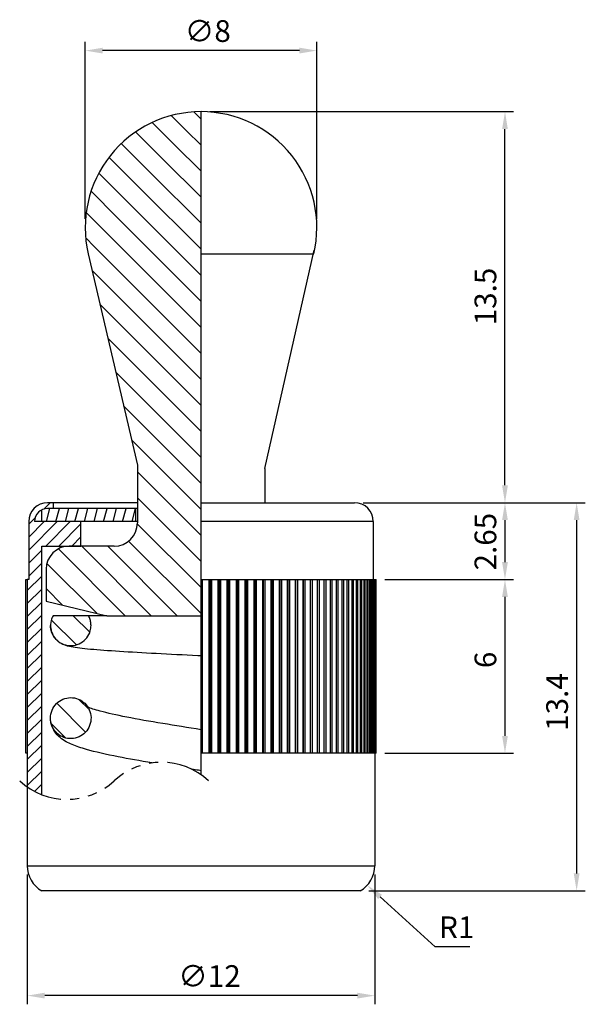
# Model space of a CAD drawing. Units: millimetres. Extents: x -6.3 to 13.3, y -3.9 to 30.1.
import ezdxf

# ---------------------------------------------------------------- set-up
doc = ezdxf.new("R2010")
doc.units = ezdxf.units.MM
doc.linetypes.add('PHANTOM2', pattern=[31.75, 15.875, -3.175, 3.175, -3.175, 3.175, -3.175])
for name, color, linetype in [('01', 4, 'Continuous'), ('DIM', 6, 'Continuous'), ('H', 2, 'Continuous'), ('W', 7, 'Continuous')]:
    doc.layers.add(name, color=color, linetype=linetype)
doc.layers.add('L', color=30, linetype='PHANTOM2', lineweight=25)
doc.styles.add('TXT-1', font='txt.shx', dxfattribs={"width": 0.9, "bigfont": 'chineset.shx'})
doc.dimstyles.new('ISO-25', dxfattribs={"dimscale": 0.2, "dimtxt": 2.5, "dimasz": 2, "dimexe": 1, "dimexo": 1, "dimgap": 1, "dimtad": 1, "dimdec": 3, "dimdsep": 46, "dimtxsty": 'TXT-1', "dimcen": -2.5, "dimclrd": 256, "dimclre": 256, "dimclrt": 3, "dimadec": 0, "dimazin": 0, "dimtfac": 0.8, "dimtdec": 3, "dimtmove": 0, "dimatfit": 3, "dimfxl": 0, "dimtolj": 1, "dimlwd": -1, "dimlwe": -1, "dimarcsym": 0})

# ---------------------------------------------------------------- blocks, each defined once
blk = doc.blocks.new('*D10')
at = {"layer": 'Defpoints', "color": 0}
for p in [(5.3, 13.4), (5.5, 0), (12.972, 0)]:
    blk.add_point(p, dxfattribs=at)
at = {"layer": 'DIM'}
for p, q in [((5.6, 13.4), (13.272, 13.4)), ((12.972, 12.8), (12.972, 0.6)), ((5.8, 0), (13.272, 0))]:
    blk.add_line(p, q, dxfattribs=at)
for points in [[(12.872, 12.8), (13.072, 12.8), (12.972, 13.4)], [(12.872, 0.6), (13.072, 0.6), (12.972, 0)]]:
    blk.add_solid(points, dxfattribs=at)
at = {"layer": 'DIM', "color": 3, "insert": (11.922, 5.525), "char_height": 0.75, "attachment_point": 1, "rotation": 90, "style": 'TXT-1'}
blk.add_mtext('\\A1;13.4', dxfattribs=at)
blk = doc.blocks.new('*D11')
at = {"layer": 'Defpoints', "color": 0}
for p in [(0, 26.9), (10.497, 26.9), (5.3, 13.4)]:
    blk.add_point(p, dxfattribs=at)
at = {"layer": 'DIM'}
for p, q in [((0.3, 26.9), (10.797, 26.9)), ((10.497, 14), (10.497, 26.3)), ((5.6, 13.4), (10.797, 13.4))]:
    blk.add_line(p, q, dxfattribs=at)
for points in [[(10.397, 26.3), (10.597, 26.3), (10.497, 26.9)], [(10.397, 14), (10.597, 14), (10.497, 13.4)]]:
    blk.add_solid(points, dxfattribs=at)
at = {"layer": 'DIM', "color": 3, "insert": (9.447, 19.525), "char_height": 0.75, "attachment_point": 1, "rotation": 90, "style": 'TXT-1'}
blk.add_mtext('\\A1;13.5', dxfattribs=at)
blk = doc.blocks.new('*D12')
at = {"layer": 'Defpoints', "color": 0}
for p in [(-4, 29.008), (-4, 22.9), (4, 22.9)]:
    blk.add_point(p, dxfattribs=at)
at = {"layer": 'DIM'}
for p, q in [((-4, 23.2), (-4, 29.308)), ((4, 23.2), (4, 29.308)), ((3.4, 29.008), (-3.4, 29.008))]:
    blk.add_line(p, q, dxfattribs=at)
for points in [[(-3.4, 29.108), (-3.4, 28.908), (-4, 29.008)], [(3.4, 29.108), (3.4, 28.908), (4, 29.008)]]:
    blk.add_solid(points, dxfattribs=at)
at = {"layer": 'DIM', "color": 3, "insert": (-0.563, 30.058), "char_height": 0.75, "attachment_point": 1, "style": 'TXT-1'}
blk.add_mtext('\\A1;∅8', dxfattribs=at)
blk = doc.blocks.new('*D13')
at = {"layer": 'Defpoints', "color": 0}
for p in [(6.05, 10.75), (6.05, 4.75), (10.497, 4.75)]:
    blk.add_point(p, dxfattribs=at)
at = {"layer": 'DIM'}
for p, q in [((6.35, 10.75), (10.797, 10.75)), ((10.497, 10.15), (10.497, 5.35)), ((6.35, 4.75), (10.797, 4.75))]:
    blk.add_line(p, q, dxfattribs=at)
for points in [[(10.397, 10.15), (10.597, 10.15), (10.497, 10.75)], [(10.397, 5.35), (10.597, 5.35), (10.497, 4.75)]]:
    blk.add_solid(points, dxfattribs=at)
at = {"layer": 'DIM', "color": 3, "insert": (9.447, 7.689), "char_height": 0.75, "attachment_point": 1, "rotation": 90, "style": 'TXT-1'}
blk.add_mtext('\\A1;6', dxfattribs=at)
blk = doc.blocks.new('*D14')
at = {"layer": 'Defpoints', "color": 0}
for p in [(5.3, 13.4), (6.05, 10.75), (10.497, 10.75)]:
    blk.add_point(p, dxfattribs=at)
at = {"layer": 'DIM'}
for p, q in [((5.6, 13.4), (10.797, 13.4)), ((10.497, 12.8), (10.497, 11.35)), ((6.35, 10.75), (10.797, 10.75))]:
    blk.add_line(p, q, dxfattribs=at)
for points in [[(10.397, 12.8), (10.597, 12.8), (10.497, 13.4)], [(10.397, 11.35), (10.597, 11.35), (10.497, 10.75)]]:
    blk.add_solid(points, dxfattribs=at)
at = {"layer": 'DIM', "color": 3, "insert": (9.447, 11.062), "char_height": 0.75, "attachment_point": 1, "rotation": 90, "style": 'TXT-1'}
blk.add_mtext('\\A1;2.65', dxfattribs=at)
blk = doc.blocks.new('*D15')
at = {"layer": 'Defpoints', "color": 0}
for p in [(5, 0.866), (5.74, 0.194)]:
    blk.add_point(p, dxfattribs=at)
at = {"layer": 'DIM'}
for p, q in [((8.081, -1.932), (6.184, -0.21)), ((9.281, -1.932), (8.081, -1.932))]:
    blk.add_line(p, q, dxfattribs=at)
blk.add_solid([(6.252, -0.136), (6.117, -0.284), (5.74, 0.194)], dxfattribs=at)
at = {"layer": 'DIM', "color": 3, "insert": (8.831, -1.257), "char_height": 0.75, "attachment_point": 5, "style": 'TXT-1'}
blk.add_mtext('\\A1;R1', dxfattribs=at)
blk = doc.blocks.new('*D9')
at = {"layer": 'Defpoints', "color": 0}
for p in [(-6, 0.866), (6, 0.866), (-6, -3.617)]:
    blk.add_point(p, dxfattribs=at)
at = {"layer": 'DIM'}
for p, q in [((-6, 0.566), (-6, -3.917)), ((6, 0.566), (6, -3.917)), ((5.4, -3.617), (-5.4, -3.617))]:
    blk.add_line(p, q, dxfattribs=at)
for points in [[(-5.4, -3.517), (-5.4, -3.717), (-6, -3.617)], [(5.4, -3.517), (5.4, -3.717), (6, -3.617)]]:
    blk.add_solid(points, dxfattribs=at)
at = {"layer": 'DIM', "color": 3, "insert": (-0.788, -2.567), "char_height": 0.75, "attachment_point": 1, "style": 'TXT-1'}
blk.add_mtext('\\A1;∅12', dxfattribs=at)

msp = doc.modelspace()

# ---------------------------------------------------------------- hatches: boundary and pattern name
at = {"layer": 'H'}
h = msp.add_hatch(dxfattribs=at)
h.set_pattern_fill('ANSI31', color=256, scale=0.2, angle=90, style=0)
h.set_pattern_definition([(135, (-526.2577, 286.18096), (-0.4490128, -0.4490128), [])])
edge = h.paths.add_edge_path()
edge.add_line((0, 11.3), (0, 9.5))
edge.add_line((0, 9.5), (-3.25, 9.5))
edge.add_line((-3.25, 9.5), (-5.35, 10))
edge.add_line((-5.35, 10), (-5.35, 11.1))
edge.add_ellipse((-4.55, 11.1), major_axis=(0, 0.8), ratio=1, start_angle=0, end_angle=90, ccw=False)
edge.add_line((-4.55, 11.9), (-4.15, 11.9))
edge.add_line((-4.15, 11.9), (-3, 11.9))
edge.add_ellipse((-3, 12.7), major_axis=(0.8, 0), ratio=1, start_angle=270, end_angle=360)
edge.add_line((-2.2, 12.7), (-2.2, 14.7))
edge.add_line((-2.2, 14.7), (-3.8961, 21.9941))
edge.add_ellipse((0, 22.9), major_axis=(0, 4), ratio=1, start_angle=0, end_angle=103.09015, ccw=False)
edge.add_line((0, 26.9), (0, 21.9941))
edge.add_line((0, 21.9941), (0, 15.1))
edge.add_line((0, 15.1), (0, 13.3))
edge.add_line((0, 13.3), (0, 11.3))
h = msp.add_hatch(dxfattribs=at)
h.set_pattern_fill('ANSI31', color=256, scale=0.1, style=0)
h.set_pattern_definition([(45, (-426.2577, 285.63096), (-0.2245064, 0.2245064), [])])
edge = h.paths.add_edge_path()
edge.add_arc((-4.6317, 5.558), 2.4, 235.24066, 248.78938)
edge.add_line((-5.5, 3.3206), (-5.5, 11.9))
edge.add_line((-5.5, 11.9), (-4.15, 11.9))
edge.add_line((-4.15, 11.9), (-4.15, 12.75))
edge.add_line((-4.15, 12.75), (-5.75, 12.75))
edge.add_arc((-5.3, 12.75), 0.45, 90, 180, ccw=False)
edge.add_line((-5.3, 13.2), (-5.1, 13.2))
edge.add_line((-5.1, 13.2), (-5.1, 13.4))
edge.add_line((-5.1, 13.4), (-5.3, 13.4))
edge.add_arc((-5.3, 12.75), 0.65, 90, 180)
edge.add_line((-5.95, 12.75), (-5.95, 10.75))
edge.add_line((-5.95, 10.75), (-6, 10.75))
edge.add_line((-6, 10.75), (-6, 3.5863))
h = msp.add_hatch(dxfattribs=at)
h.set_pattern_fill('ANSI31', color=256, scale=0.1, angle=30, style=0)
h.set_pattern_definition([(75, (-426.2577, 285.63096), (-0.30668145, 0.08217505), [])])
edge = h.paths.add_edge_path()
edge.add_line((-5.5, 12.75), (-2.25, 12.75))
edge.add_line((-2.25, 12.75), (-2.25, 13.2))
edge.add_line((-2.25, 13.2), (-5.1, 13.2))
edge.add_line((-5.1, 13.2), (-5.3, 13.2))
edge.add_arc((-5.3, 12.75), 0.45, 90, 116.3878)
edge.add_line((-5.5, 13.1531), (-5.5, 12.75))
h = msp.add_hatch(dxfattribs=at)
h.set_pattern_fill('ANSI31', color=256, scale=0.2, angle=90.00021, style=0)
h.set_pattern_definition([(135.00021, (-526.2577, 286.18096), (-0.44901116, -0.44901446), [])])
edge = h.paths.add_edge_path()
edge.add_line((-3.8876, 9.5), (-5.1127, 9.5))
edge.add_spline(control_points=[(-5.1127, 9.5), (-5.1423, 9.4466), (-5.1648, 9.3895), (-5.1932, 9.2751), (-5.2, 9.2189), (-5.2, 9.1627)], knot_values=[-0.2637386, -0.2637386, -0.2637386, -0.2637386, -0.2453479, -0.2453479, -0.228395, -0.228395, -0.228395, -0.228395], degree=3, periodic=0)
edge.add_spline(control_points=[(-5.2, 9.1627), (-5.2, 9.1288), (-5.1975, 9.095), (-5.1794, 8.9717), (-5.1487, 8.8855), (-5.056, 8.7294), (-4.9947, 8.6611), (-4.8491, 8.5515), (-4.7661, 8.5114), (-4.5892, 8.4653), (-4.497, 8.4598), (-4.3157, 8.4842), (-4.2284, 8.514), (-4.0705, 8.6052), (-4.0013, 8.6655), (-3.8902, 8.8089), (-3.8493, 8.8905), (-3.8084, 9.038), (-3.8, 9.1003), (-3.8, 9.1627)], knot_values=[-0.228395, -0.228395, -0.228395, -0.228395, -0.2182004, -0.2182004, -0.1910115, -0.1910115, -0.1637315, -0.1637315, -0.1363474, -0.1363474, -0.1089018, -0.1089018, -0.0814904, -0.0814904, -0.0542116, -0.0542116, -0.0270819, -0.0270819, -0.0082818, -0.0082818, -0.0082818, -0.0082818], degree=3, periodic=0)
edge.add_spline(control_points=[(-3.8, 9.1627), (-3.8, 9.2092), (-3.8047, 9.2556), (-3.8234, 9.3472), (-3.8374, 9.3922), (-3.8653, 9.4575), (-3.8759, 9.4791), (-3.8876, 9.5)], knot_values=[-0.1102619, -0.1102619, -0.1102619, -0.1102619, -0.0963033, -0.0963033, -0.0822024, -0.0822024, -0.0749891, -0.0749891, -0.0749891, -0.0749891], degree=3, periodic=0)
edge = h.paths.add_edge_path()
edge.add_spline(control_points=[(-5.2, 5.9624), (-5.2, 5.9099), (-5.1942, 5.8575), (-5.1713, 5.755), (-5.1542, 5.7052), (-5.0925, 5.5746), (-5.0375, 5.4998), (-4.9027, 5.3763), (-4.8245, 5.3285), (-4.6547, 5.2657), (-4.5649, 5.2512), (-4.3847, 5.2574), (-4.2962, 5.2781), (-4.1308, 5.3528), (-4.0559, 5.4064), (-3.9297, 5.5404), (-3.8801, 5.6199), (-3.8159, 5.7883), (-3.8, 5.8751), (-3.8, 5.9624)], knot_values=[-0.4439383, -0.4439383, -0.4439383, -0.4439383, -0.4281829, -0.4281829, -0.4124286, -0.4124286, -0.3848479, -0.3848479, -0.3575748, -0.3575748, -0.3305263, -0.3305263, -0.3034615, -0.3034615, -0.2760749, -0.2760749, -0.2482216, -0.2482216, -0.2219944, -0.2219944, -0.2219944, -0.2219944], degree=3, periodic=0)
edge.add_spline(control_points=[(-3.8, 5.9624), (-3.8, 5.9687), (-3.8001, 5.9749), (-3.8027, 6.0743), (-3.8231, 6.1661), (-3.8974, 6.3352), (-3.9501, 6.4112), (-4.0809, 6.5379), (-4.1574, 6.5876), (-4.325, 6.6548), (-4.4145, 6.6717), (-4.5954, 6.6701), (-4.6851, 6.6515), (-4.8533, 6.5805), (-4.9299, 6.5285), (-5.0597, 6.3975), (-5.1112, 6.3195), (-5.1818, 6.1477), (-5.2, 6.0556), (-5.2, 5.9625), (-5.2, 5.9625), (-5.2, 5.9625), (-5.2, 5.9624)], knot_values=[-0.2219944, -0.2219944, -0.2219944, -0.2219944, -0.2201159, -0.2201159, -0.1921895, -0.1921895, -0.1646971, -0.1646971, -0.1375534, -0.1375534, -0.1104846, -0.1104846, -0.0832394, -0.0832394, -0.0557035, -0.0557035, -0.027911, -0.027911, 0, 0, 0, 0.0000102, 0.0000102, 0.0000102, 0.0000102], degree=3, periodic=0)

# ---------------------------------------------------------------- linework, layer by layer
at = {"layer": '01'}
for p, q in [((0, 21.9941), (3.8961, 21.9941)), ((5.95, 12.75), (0, 12.75)), ((-6, 0.866), (6, 0.866))]:
    msp.add_line(p, q, dxfattribs=at)
at = {"layer": 'H'}
for p, q in [((0.0392, 10.75), (0.0392, 4.75)), ((0.2775, 4.75), (0.2775, 10.75)), ((0.314, 10.75), (0.314, 4.75)), ((0.3557, 10.75), (0.3557, 4.75)), ((0.5934, 4.75), (0.5934, 10.75)), ((0.6272, 10.75), (0.6272, 4.75)), ((0.6713, 10.75), (0.6713, 4.75)), ((0.9077, 4.75), (0.9077, 10.75)), ((0.9386, 10.75), (0.9386, 4.75)), ((0.9851, 10.75), (0.9851, 4.75)), ((1.2195, 4.75), (1.2195, 10.75)), ((1.2475, 10.75), (1.2475, 4.75)), ((1.2962, 10.75), (1.2962, 4.75)), ((1.528, 4.75), (1.528, 10.75)), ((1.5529, 10.75), (1.5529, 4.75)), ((1.6037, 10.75), (1.6037, 4.75)), ((1.8323, 4.75), (1.8323, 10.75)), ((1.8541, 10.75), (1.8541, 4.75)), ((1.9068, 10.75), (1.9068, 4.75)), ((2.1315, 4.75), (2.1315, 10.75)), ((2.1502, 10.75), (2.1502, 4.75)), ((2.2046, 10.75), (2.2046, 4.75)), ((2.4249, 4.75), (2.4249, 10.75)), ((2.4404, 10.75), (2.4404, 4.75)), ((2.4965, 10.75), (2.4965, 4.75)), ((2.7117, 4.75), (2.7117, 10.75)), ((2.7239, 10.75), (2.7239, 4.75)), ((2.7815, 10.75), (2.7815, 4.75)), ((2.991, 4.75), (2.991, 10.75)), ((3, 10.75), (3, 4.75)), ((3.0589, 10.75), (3.0589, 4.75)), ((3.2621, 4.75), (3.2621, 10.75)), ((3.2678, 10.75), (3.2678, 4.75)), ((3.3278, 10.75), (3.3278, 4.75)), ((3.5243, 4.75), (3.5243, 10.75)), ((3.5267, 10.75), (3.5267, 4.75)), ((3.5877, 10.75), (3.5877, 4.75)), ((3.7769, 4.75), (3.7769, 10.75)), ((3.8377, 10.75), (3.8377, 4.75)), ((4.019, 4.75), (4.019, 10.75)), ((4.0773, 10.75), (4.0773, 4.75)), ((4.2502, 4.75), (4.2502, 10.75)), ((4.3056, 10.75), (4.3056, 4.75)), ((4.4697, 4.75), (4.4697, 10.75)), ((4.5221, 10.75), (4.5221, 4.75)), ((4.677, 4.75), (4.677, 10.75)), ((4.7263, 10.75), (4.7263, 4.75)), ((4.8714, 4.75), (4.8714, 10.75)), ((4.9175, 10.75), (4.9175, 4.75)), ((5.0525, 4.75), (5.0525, 10.75)), ((5.0952, 10.75), (5.0952, 4.75)), ((5.2198, 4.75), (5.2198, 10.75)), ((5.2589, 10.75), (5.2589, 4.75)), ((5.3727, 4.75), (5.3727, 10.75)), ((5.4083, 10.75), (5.4083, 4.75)), ((5.5109, 4.75), (5.5109, 10.75)), ((5.5428, 10.75), (5.5428, 4.75)), ((5.634, 4.75), (5.634, 10.75)), ((5.6621, 10.75), (5.6621, 4.75)), ((5.7417, 4.75), (5.7417, 10.75)), ((5.7659, 10.75), (5.7659, 4.75)), ((5.8336, 4.75), (5.8336, 10.75)), ((5.8539, 10.75), (5.8539, 4.75)), ((5.9095, 4.75), (5.9095, 10.75)), ((5.9258, 10.75), (5.9258, 4.75)), ((5.9693, 4.75), (5.9693, 10.75)), ((5.9815, 10.75), (5.9815, 4.75)), ((6.0126, 4.75), (6.0126, 10.75)), ((6.0208, 10.75), (6.0208, 4.75))]:
    msp.add_line(p, q, dxfattribs=at)
at = {"layer": 'L', "color": 7, "ltscale": 0.1}
msp.add_lwpolyline([(0.2634, 3.798, 0.3922323), (-3, 3.798, -0.3922323), (-6.2634, 3.798)], format="xyb", dxfattribs=at)
at = {"layer": 'W'}
for p, q in [((0, 4.0097), (0, 26.9)), ((2.2, 14.5854), (3.9017, 22.1186)), ((-3.8961, 21.9941), (-2.2, 14.7)), ((-2.2, 14.7), (-2.2, 12.7)), ((2.2, 14.5854), (2.2, 13.4)), ((-2.2, 13.4), (-5.3, 13.4)), ((-5.1, 13.2), (-5.1, 13.4)), ((0, 13.4), (5.3, 13.4)), ((-5.5, 12.75), (-5.5, 13.1531)), ((-2.2, 13.2), (-5.3, 13.2)), ((-2.25, 12.75), (-2.25, 13.2)), ((-5.95, 12.75), (-5.95, 10.75)), ((-4.15, 12.75), (-5.75, 12.75)), ((-4.15, 11.9), (-4.15, 12.75)), ((-2.2, 12.75), (-4.15, 12.75)), ((5.95, 12.75), (5.95, 10.75)), ((-5.5, 11.9), (-4.15, 11.9)), ((-5.5, 3.3206), (-5.5, 11.9)), ((-3, 11.9), (-4.55, 11.9)), ((-5.35, 11.1), (-5.35, 10)), ((-6.0499, 10.75), (-6, 10.75)), ((-6.0499, 4.75), (-6.0499, 10.75)), ((-5.95, 10.75), (-6, 10.75)), ((-6, 10.75), (-6, 4.75)), ((0, 10.75), (6.0499, 10.75)), ((6.0499, 4.75), (6.0499, 10.75)), ((-5.35, 10), (-3.25, 9.5)), ((-3.8876, 9.5), (-5.1127, 9.5)), ((-3.25, 9.5), (0, 9.5)), ((-6, 4.75), (-6.0499, 4.75)), ((-6, 4.75), (-6, 0.866)), ((6.0499, 4.75), (0, 4.75)), ((6, 4.75), (6, 0.866)), ((5.5, 0), (-5.5, 0))]:
    msp.add_line(p, q, dxfattribs=at)
for centre, radius, start, end in [((0, 22.9), 4, 90, 193.09015), ((0, 22.9), 4, 346.90985, 90), ((-5.3, 12.75), 0.65, 90, 180), ((5.3, 12.75), 0.65, 0, 90), ((-5.3, 12.75), 0.45, 90, 180), ((-3, 12.7), 0.8, 270, 0), ((-4.55, 11.1), 0.8, 90, 180), ((-5, 0.866), 1, 180, 240), ((5, 0.866), 1, 300, 0)]:
    msp.add_arc(centre, radius, start, end, dxfattribs=at)
for points, knots in [([(-5.1127, 9.5), (-5.1423, 9.4466), (-5.1648, 9.3895), (-5.2013, 9.2421), (-5.2058, 9.1509), (-5.1794, 8.9717), (-5.1487, 8.8855), (-5.056, 8.7294), (-4.9947, 8.6611), (-4.8491, 8.5515), (-4.7661, 8.5114), (-4.5892, 8.4653), (-4.497, 8.4598), (-4.3157, 8.4842), (-4.2284, 8.514), (-4.0705, 8.6052), (-4.0013, 8.6655), (-3.8902, 8.8089), (-3.8493, 8.8905), (-3.8084, 9.038), (-3.8, 9.1003), (-3.8, 9.1627)], [-0.26373863, -0.26373863, -0.26373863, -0.26373863, -0.24534789, -0.24534789, -0.2182004, -0.2182004, -0.19101145, -0.19101145, -0.16373154, -0.16373154, -0.13634742, -0.13634742, -0.10890183, -0.10890183, -0.08149042, -0.08149042, -0.05421159, -0.05421159, -0.02708189, -0.02708189, -0.00828185, -0.00828185, -0.00828185, -0.00828185]), ([(-3.8, 9.1627), (-3.8, 9.2092), (-3.8047, 9.2556), (-3.8234, 9.3472), (-3.8374, 9.3922), (-3.8653, 9.4575), (-3.8759, 9.4791), (-3.8876, 9.5)], [-0.110261904, -0.110261904, -0.110261904, -0.110261904, -0.096303275, -0.096303275, -0.082202365, -0.082202365, -0.074989068, -0.074989068, -0.074989068, -0.074989068]), ([(-3.25, 9.5), (-3.4955, 9.5), (-3.6757, 9.5), (-3.8433, 9.5), (-3.8789, 9.5), (-3.8876, 9.5)], [-0.90259985, -0.90259985, -0.90259985, -0.90259985, -0.7650727, -0.7650727, -0.68421476, -0.68421476, -0.68421476, -0.68421476]), ([(-0.1082, 8.1168), (-0.5954, 8.1413), (-1.0875, 8.166), (-1.9994, 8.2145), (-2.4314, 8.2389), (-3.1965, 8.2875), (-3.5373, 8.3123), (-4.0975, 8.363), (-4.3113, 8.3869), (-4.5687, 8.4376), (-4.6409, 8.4508), (-4.7814, 8.5121), (-4.8142, 8.5283), (-4.8765, 8.5661), (-4.9051, 8.5857), (-4.9804, 8.6468), (-5.0277, 8.6951), (-5.1071, 8.8063), (-5.1404, 8.8701), (-5.1872, 9.0091), (-5.2, 9.0863), (-5.2, 9.1627)], [0, 0, 0, 0, 0.14636409, 0.14636409, 0.2906574, 0.2906574, 0.43670489, 0.43670489, 0.58724492, 0.58724492, 0.65594566, 0.65594566, 0.67415838, 0.67415838, 0.68801121, 0.68801121, 0.71077363, 0.71077363, 0.73340658, 0.73340658, 0.75746218, 0.75746218, 0.75746218, 0.75746218]), ([(-5.2, 5.9624), (-5.2, 5.9099), (-5.1942, 5.8575), (-5.1713, 5.755), (-5.1542, 5.7052), (-5.0925, 5.5746), (-5.0375, 5.4998), (-4.9027, 5.3763), (-4.8245, 5.3285), (-4.6547, 5.2657), (-4.5649, 5.2512), (-4.3847, 5.2574), (-4.2962, 5.2781), (-4.1308, 5.3528), (-4.0559, 5.4064), (-3.9297, 5.5404), (-3.8801, 5.6199), (-3.8137, 5.7942), (-3.7978, 5.8875), (-3.8027, 6.0743), (-3.8231, 6.1661), (-3.8974, 6.3352), (-3.9501, 6.4112), (-4.0809, 6.5379), (-4.1574, 6.5876), (-4.325, 6.6548), (-4.4145, 6.6717), (-4.5954, 6.6701), (-4.6851, 6.6515), (-4.8533, 6.5805), (-4.9299, 6.5285), (-5.0597, 6.3975), (-5.1112, 6.3195), (-5.1818, 6.1477), (-5.2, 6.0556), (-5.2, 5.9625), (-5.2, 5.9625), (-5.2, 5.9625), (-5.2, 5.9624)], [-0.44393828, -0.44393828, -0.44393828, -0.44393828, -0.42818289, -0.42818289, -0.41242861, -0.41242861, -0.3848479, -0.3848479, -0.35757475, -0.35757475, -0.33052629, -0.33052629, -0.30346154, -0.30346154, -0.27607491, -0.27607491, -0.24822157, -0.24822157, -0.22011592, -0.22011592, -0.19218949, -0.19218949, -0.16469715, -0.16469715, -0.13755336, -0.13755336, -0.11048457, -0.11048457, -0.08323941, -0.08323941, -0.05570353, -0.05570353, -0.02791097, -0.02791097, 0, 0, 0, 0.00001024, 0.00001024, 0.00001024, 0.00001024]), ([(0, 5.5647), (-0.4513, 5.6354), (-0.8994, 5.7058), (-1.7721, 5.8499), (-2.1938, 5.9236), (-2.9241, 6.0665), (-3.2365, 6.136), (-3.6705, 6.2529), (-3.8205, 6.304), (-3.9073, 6.3401)], [7.8780419, 7.8780419, 7.8780419, 7.8780419, 8.1791866, 8.1791866, 8.4974421, 8.4974421, 8.8045898, 8.8045898, 9.0450391, 9.0450391, 9.0450391, 9.0450391]), ([(-1.686, 4.4169), (-2.1021, 4.4864), (-2.4975, 4.5562), (-3.2769, 4.7094), (-3.6469, 4.7924), (-4.1413, 4.9338), (-4.304, 4.9876), (-4.5957, 5.1111), (-4.7265, 5.1739), (-4.9317, 5.3446), (-4.9999, 5.4116), (-5.1279, 5.6078), (-5.1858, 5.7459), (-5.1992, 5.921), (-5.2, 5.9417), (-5.2, 5.9624)], [8.2105386, 8.2105386, 8.2105386, 8.2105386, 8.5036763, 8.5036763, 8.845621, 8.845621, 9.04605, 9.04605, 9.235414, 9.235414, 9.3225144, 9.3225144, 9.412787, 9.412787, 9.424778, 9.424778, 9.424778, 9.424778]), ([(0, 4.1477), (-0.0306, 4.1525), (-0.0613, 4.1573), (-0.1688, 4.1741), (-0.2457, 4.1861), (-0.3226, 4.1982)], [7.829921323, 7.829921323, 7.829921323, 7.829921323, 7.850350788, 7.850350788, 7.901609454, 7.901609454, 7.901609454, 7.901609454])]:
    msp.add_open_spline(points, degree=3, knots=knots, dxfattribs=at)
msp.add_open_spline([(0, 8.1115), (-0.0361, 8.1133), (-0.0722, 8.115), (-0.1082, 8.1168)], degree=3, dxfattribs=at)

# ---------------------------------------------------------------- dimensions: what is measured, and where the dimension line sits
at = {"layer": 'DIM'}
dim = msp.add_linear_dim(base=(-4, 29.0078), p1=(4, 22.9), p2=(-4, 22.9), angle=180, text='∅<>', dimstyle='ISO-25', override={"dimscale": 0.3, "dimtol": 0, "dimlim": 0, "dimtp": 0, "dimtm": 0, "dimtfac": 0.8, "dimtdec": 2, "dimtolj": 1, "dimtzin": 8}, dxfattribs=at)
dim.commit()
dim.dimension.update_dxf_attribs({"geometry": '*D12', "text_midpoint": (0, 29.0078), "dimtype": 160})
for base, p1, p2, picture, middle in [((10.4974, 26.9), (5.3, 13.4), (0, 26.9), '*D11', (10.4974, 20.425)), ((12.9718, 0), (5.3, 13.4), (5.5, 0), '*D10', (12.9718, 6.425)), ((10.4971, 10.75), (5.3, 13.4), (6.0499, 10.75), '*D14', (10.4971, 12.075)), ((10.4972, 4.75), (6.0499, 10.75), (6.0499, 4.75), '*D13', (10.4972, 7.9136))]:
    dim = msp.add_linear_dim(base=base, p1=p1, p2=p2, angle=90, dimstyle='ISO-25', override={"dimscale": 0.3, "dimtol": 0, "dimlim": 0, "dimtp": 0, "dimtm": 0, "dimtfac": 0.8, "dimtdec": 2, "dimtolj": 1, "dimtzin": 8}, dxfattribs=at)
    dim.commit()
    dim.dimension.update_dxf_attribs({"geometry": picture, "text_midpoint": middle, "dimtype": 160})
dim = msp.add_linear_dim(base=(-6, -3.6167), p1=(6, 0.866), p2=(-6, 0.866), text='∅<>', dimstyle='ISO-25', override={"dimscale": 0.3, "dimtol": 0, "dimlim": 0, "dimtp": 0, "dimtm": 0, "dimtfac": 0.8, "dimtdec": 2, "dimtolj": 1, "dimtzin": 8}, dxfattribs=at)
dim.commit()
dim.dimension.update_dxf_attribs({"geometry": '*D9', "text_midpoint": (0, -3.6167), "dimtype": 160})
dim = msp.add_radius_dim(center=(5, 0.866), mpoint=(5.7403, 0.1937), dimstyle='ISO-25', override={"dimscale": 0.3, "dimtoh": 1, "dimcen": 0, "dimtol": 0, "dimlim": 0, "dimtp": 0, "dimtm": 0, "dimtfac": 0.8, "dimtdec": 3, "dimtofl": 0, "dimtolj": 1, "dimtzin": 8, "dimarcsym": 1}, dxfattribs=at)
dim.commit()
dim.dimension.update_dxf_attribs({"geometry": '*D15', "text_midpoint": (8.8312, -1.9322), "dimtype": 164})

doc.saveas('drawing.dxf')
